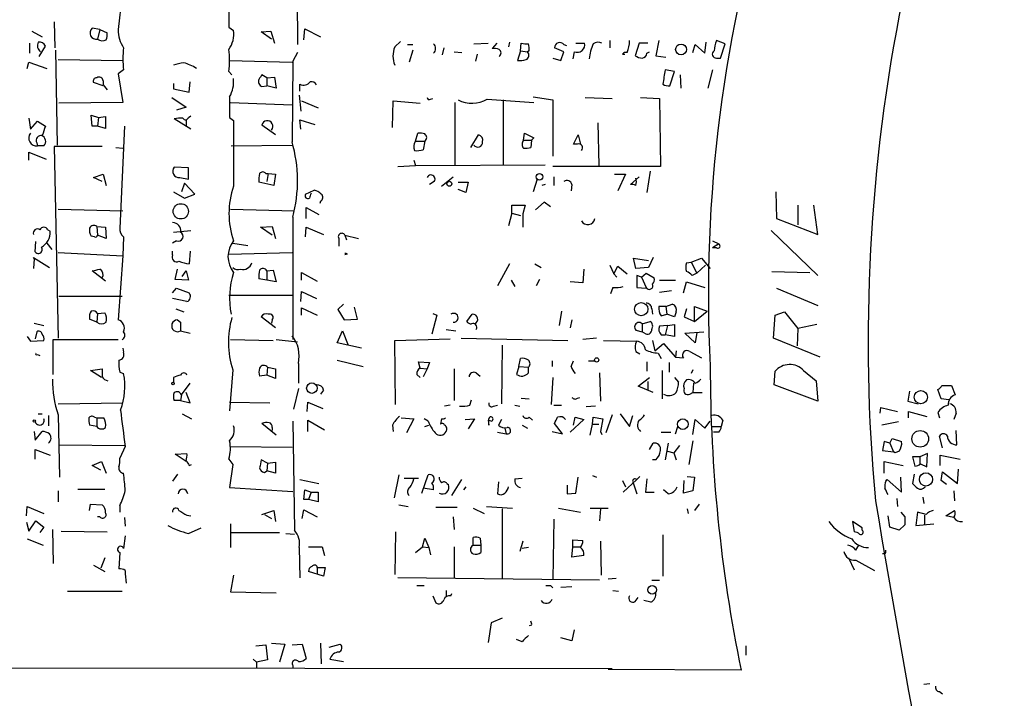
# Model space of a CAD drawing. Extents: x 2 to 359156, y -134815 to 223694.
# Drawn here: x 329 to 435, y 44702 to 44775 of the extents above; entities that cross this region are included whole.
import ezdxf

# ---------------------------------------------------------------- set-up
doc = ezdxf.new("R2010")
doc.units = 0
doc.header["$MEASUREMENT"] = 0
doc.layers.add('MAIN', color=5, linetype='CONTINUOUS')

msp = doc.modelspace()

# ---------------------------------------------------------------- linework, layer by layer
at = {"layer": 'MAIN'}
for p, q in [((358.7327, 44781.1859), (358.8173, 44772.2959)), ((340.106, 44778.1379), (339.598, 44773.9046)), ((332.74, 44774.7512), (332.8247, 44771.9572)), ((337.6507, 44773.9046), (336.804, 44774.0739)), ((351.4513, 44774.1586), (351.9593, 44773.8199)), ((330.3693, 44773.7352), (331.47, 44773.1426)), ((337.6507, 44773.9046), (337.3967, 44772.8886)), ((337.6507, 44773.9046), (338.4127, 44773.5659)), ((354.9227, 44773.6506), (355.9387, 44773.7352)), ((356.0233, 44772.8886), (354.9227, 44773.6506)), ((355.9387, 44773.7352), (356.362, 44772.4652)), ((359.4947, 44772.8039), (359.5793, 44773.9892)), ((359.5793, 44773.9892), (361.2727, 44773.1426)), ((330.1153, 44772.4652), (330.1153, 44771.3646)), ((331.1313, 44771.0259), (331.8087, 44772.1266)), ((369.2313, 44772.0419), (369.824, 44772.6346)), ((370.586, 44772.2959), (371.1787, 44772.2959)), ((374.4807, 44771.9572), (374.3113, 44771.1952)), ((377.698, 44772.3806), (379.222, 44772.4652)), ((380.1533, 44772.4652), (379.6453, 44771.8726)), ((381.508, 44772.5499), (381.4233, 44772.0419)), ((382.6933, 44771.6186), (382.778, 44772.4652)), ((387.35, 44771.5339), (386.334, 44771.9572)), ((387.35, 44772.2959), (387.604, 44772.2112)), ((388.62, 44772.4652), (389.5513, 44772.4652)), ((392.2607, 44772.7192), (392.2607, 44771.9572)), ((395.3933, 44772.4652), (394.97, 44771.1106)), ((396.3247, 44772.4652), (395.3933, 44772.4652)), ((397.51, 44772.7192), (397.1713, 44771.1106)), ((401.1507, 44771.4492), (401.4047, 44772.2959)), ((401.4047, 44772.2959), (402.4207, 44771.3646)), ((402.4207, 44771.3646), (402.59, 44772.5499)), ((404.622, 44772.3806), (403.6907, 44772.7192)), ((404.114, 44770.8566), (404.622, 44772.3806)), ((332.9093, 44771.7032), (333.0787, 44761.5432)), ((358.8173, 44771.4492), (358.3093, 44770.5179)), ((371.1787, 44771.7032), (370.7553, 44770.4332)), ((375.5813, 44771.5339), (376.428, 44771.4492)), ((378.0367, 44771.2799), (377.8673, 44770.5179)), ((382.6933, 44771.6186), (382.3547, 44770.6026)), ((382.6933, 44771.6186), (383.4553, 44771.5339)), ((383.6247, 44771.6186), (383.4553, 44771.5339)), ((386.1647, 44770.8566), (387.0113, 44770.6026)), ((387.0113, 44770.6026), (387.35, 44771.5339)), ((388.4507, 44771.5339), (388.2813, 44770.7719)), ((393.6153, 44771.2799), (393.8693, 44771.2799)), ((396.24, 44771.3646), (396.494, 44771.5339)), ((397.1713, 44771.1106), (398.272, 44770.9412)), ((403.6907, 44770.8566), (404.114, 44770.8566)), ((329.8613, 44769.7559), (330.0307, 44770.4332)), ((330.0307, 44770.4332), (331.978, 44769.7559)), ((333.1633, 44770.6872), (340.106, 44770.6026)), ((351.536, 44770.6026), (358.2247, 44770.4332)), ((358.3093, 44770.5179), (358.2247, 44761.8819)), ((340.1907, 44769.5866), (339.598, 44769.1632)), ((339.598, 44769.1632), (340.106, 44766.1152)), ((351.4513, 44769.4172), (351.79, 44769.0786)), ((355.5153, 44768.7399), (355.0073, 44769.0786)), ((355.5153, 44768.7399), (356.362, 44768.8246)), ((355.5153, 44768.7399), (355.5153, 44767.8932)), ((356.362, 44768.8246), (356.5313, 44767.6392)), ((399.2033, 44769.4172), (398.1873, 44769.5866)), ((398.6953, 44767.8932), (399.2033, 44769.4172)), ((399.796, 44769.0786), (399.8807, 44767.6392)), ((403.2673, 44769.5866), (402.7593, 44767.6392)), ((337.9893, 44767.8932), (336.9733, 44768.2319)), ((337.9893, 44768.4012), (337.9893, 44767.9779)), ((337.9893, 44767.9779), (338.4127, 44767.4699)), ((345.5247, 44768.1472), (345.5247, 44767.5546)), ((347.218, 44767.2159), (347.3027, 44768.3166)), ((355.0073, 44767.8086), (355.5153, 44767.8932)), ((356.5313, 44767.6392), (355.5153, 44767.8932)), ((359.0713, 44767.3006), (359.0713, 44768.0626)), ((345.3553, 44766.6232), (346.8793, 44765.6072)), ((345.5247, 44767.5546), (347.218, 44767.2159)), ((358.9867, 44766.8772), (359.156, 44765.1839)), ((384.048, 44766.7079), (386.1647, 44766.3692)), ((389.636, 44766.6232), (392.5147, 44766.5386)), ((395.5627, 44766.6232), (397.5947, 44766.5386)), ((340.106, 44766.1152), (333.248, 44766.0306)), ((346.8793, 44765.6072), (345.8633, 44765.2686)), ((351.6207, 44766.1152), (358.2247, 44765.8612)), ((359.2407, 44766.2846), (361.0187, 44765.5226)), ((368.9773, 44763.4059), (369.062, 44766.2846)), ((369.062, 44766.2846), (371.9407, 44766.0306)), ((373.0413, 44766.4539), (373.2953, 44766.5386)), ((375.666, 44766.1152), (375.666, 44759.3419)), ((379.1373, 44766.4539), (384.1327, 44766.1152)), ((380.8307, 44766.3692), (380.8307, 44759.3419)), ((386.1647, 44766.3692), (386.1647, 44760.3579)), ((397.5947, 44766.5386), (397.6793, 44759.2572)), ((336.804, 44763.5752), (336.7193, 44764.7606)), ((336.7193, 44764.7606), (337.4813, 44764.5066)), ((337.4813, 44764.5066), (337.3967, 44763.5752)), ((337.4813, 44764.5066), (338.2433, 44764.5912)), ((338.2433, 44764.5912), (338.2433, 44763.3212)), ((347.1333, 44764.5066), (347.3873, 44764.6759)), ((351.536, 44764.5066), (351.9593, 44764.1679)), ((330.0307, 44764.4219), (330.2, 44763.2366)), ((330.2, 44763.2366), (330.962, 44764.0832)), ((330.962, 44764.0832), (331.8087, 44763.5752)), ((337.3967, 44763.5752), (336.804, 44763.5752)), ((338.2433, 44763.3212), (337.3967, 44763.5752)), ((340.2753, 44763.5752), (339.7673, 44752.6532)), ((347.3873, 44763.2366), (345.6093, 44764.3372)), ((346.8793, 44764.2526), (346.8793, 44763.5752)), ((351.9593, 44764.1679), (351.9593, 44757.1406)), ((356.4467, 44762.6439), (355.0073, 44763.6599)), ((359.156, 44763.2366), (359.0713, 44764.2526)), ((359.0713, 44764.2526), (360.68, 44763.7446)), ((390.9907, 44763.9139), (391.0753, 44759.3419)), ((371.4327, 44761.9666), (371.6867, 44762.8132)), ((377.3593, 44761.2892), (378.206, 44762.6439)), ((383.032, 44762.0512), (383.1167, 44762.8132)), ((383.1167, 44762.8132), (384.1327, 44762.3052)), ((388.366, 44761.6279), (388.874, 44762.6439)), ((388.874, 44762.6439), (389.128, 44761.6279)), ((330.8773, 44761.7972), (330.962, 44761.4586)), ((331.6393, 44761.4586), (330.962, 44761.4586)), ((337.9047, 44761.3739), (332.74, 44761.3739)), ((332.74, 44761.3739), (333.1633, 44740.8846)), ((351.7053, 44761.4586), (358.2247, 44761.5432)), ((371.4327, 44761.9666), (372.4487, 44761.9666)), ((372.4487, 44761.9666), (372.2793, 44761.0352)), ((383.032, 44762.0512), (383.8787, 44762.0512)), ((383.8787, 44762.0512), (383.794, 44761.2892)), ((384.1327, 44762.3052), (383.8787, 44762.0512)), ((388.7893, 44761.6279), (388.366, 44761.6279)), ((330.0307, 44759.9346), (330.0307, 44760.7812)), ((330.0307, 44760.7812), (331.8933, 44760.0192)), ((339.344, 44761.2892), (340.106, 44761.2046)), ((369.57, 44759.2572), (371.4327, 44759.3419)), ((371.2633, 44759.9346), (371.4327, 44759.3419)), ((371.4327, 44759.3419), (385.318, 44759.4266)), ((397.6793, 44759.2572), (386.1647, 44759.2572)), ((336.9733, 44758.0719), (337.9893, 44758.4106)), ((337.9893, 44758.4106), (338.328, 44757.2252)), ((347.1333, 44759.0879), (345.6093, 44759.1726)), ((347.1333, 44757.9026), (347.1333, 44759.0879)), ((355.4307, 44758.4952), (355.6847, 44758.4952)), ((355.6847, 44758.4952), (355.5153, 44757.6486)), ((355.6847, 44758.4952), (356.4467, 44758.4106)), ((356.4467, 44758.4106), (356.2773, 44757.2252)), ((392.7687, 44758.4106), (393.954, 44758.4106)), ((393.954, 44758.4106), (393.1073, 44756.6326)), ((396.5787, 44758.7492), (396.24, 44756.4632)), ((337.9047, 44757.6486), (336.9733, 44758.0719)), ((346.202, 44758.0719), (347.1333, 44757.9026)), ((346.71, 44757.4792), (346.3713, 44756.5479)), ((347.8107, 44756.2939), (346.71, 44757.4792)), ((356.2773, 44757.2252), (354.6687, 44757.5639)), ((373.4647, 44757.6486), (372.9567, 44757.3099)), ((374.2267, 44757.1406), (375.4967, 44758.1566)), ((376.0047, 44757.5639), (377.1053, 44757.5639)), ((377.1053, 44757.5639), (376.8513, 44756.4632)), ((384.4713, 44757.9026), (384.048, 44756.5479)), ((385.318, 44757.3099), (384.9793, 44757.2252)), ((386.2493, 44758.1566), (386.2493, 44757.2252)), ((388.1967, 44757.3099), (388.112, 44756.6326)), ((395.3933, 44758.1566), (394.462, 44757.3099)), ((345.5247, 44756.5479), (346.71, 44755.8706)), ((346.71, 44755.8706), (347.8107, 44756.2939)), ((359.664, 44756.2939), (360.5953, 44756.7172)), ((376.8513, 44756.4632), (376.0047, 44756.8019)), ((410.0407, 44756.5479), (410.1253, 44753.6692)), ((361.2727, 44755.5319), (361.188, 44755.2779)), ((381.762, 44754.2619), (381.762, 44755.1086)), ((381.762, 44755.1086), (383.2013, 44755.1086)), ((383.2013, 44755.1086), (382.9473, 44754.1772)), ((385.2333, 44755.4472), (384.302, 44754.6006)), ((385.9107, 44754.9392), (385.2333, 44755.4472)), ((412.4113, 44755.1086), (412.4113, 44752.9919)), ((414.528, 44751.9759), (414.1047, 44755.1086)), ((333.1633, 44754.6852), (340.106, 44754.5159)), ((351.6207, 44754.6852), (358.4787, 44754.5159)), ((359.7487, 44753.6692), (359.7487, 44754.8546)), ((359.7487, 44754.8546), (361.1033, 44754.0926)), ((381.762, 44754.2619), (381.4233, 44752.9072)), ((381.762, 44754.2619), (382.6933, 44754.0079)), ((382.9473, 44754.1772), (382.9473, 44752.7379)), ((358.3093, 44753.8386), (358.3093, 44740.7152)), ((410.1253, 44753.6692), (414.528, 44751.9759)), ((332.0627, 44752.4839), (332.3167, 44752.3146)), ((337.312, 44752.8226), (337.3967, 44751.8912)), ((337.312, 44752.8226), (338.2433, 44752.7379)), ((338.328, 44751.5526), (337.3967, 44751.8912)), ((338.2433, 44752.7379), (338.328, 44751.5526)), ((345.5247, 44752.2299), (347.3873, 44752.3992)), ((354.838, 44752.7379), (356.108, 44752.8226)), ((356.108, 44751.8912), (354.838, 44752.7379)), ((356.108, 44752.8226), (356.4467, 44751.5526)), ((359.664, 44751.7219), (359.7487, 44752.7379)), ((359.7487, 44752.7379), (361.6113, 44751.9759)), ((363.8973, 44751.8912), (364.0667, 44751.3832)), ((363.8973, 44751.8912), (365.3367, 44751.5526)), ((409.5327, 44752.3992), (414.528, 44747.5732)), ((330.708, 44750.1132), (330.7927, 44751.2139)), ((331.978, 44751.0446), (332.486, 44750.3672)), ((337.058, 44751.7219), (336.7193, 44751.8066)), ((340.1907, 44751.7219), (340.106, 44749.6899)), ((345.8633, 44751.2986), (345.44, 44751.0446)), ((351.8747, 44751.0446), (353.4833, 44750.7906)), ((363.22, 44751.5526), (363.22, 44750.7059)), ((403.2673, 44751.2986), (403.9447, 44750.9599)), ((403.9447, 44750.9599), (403.2673, 44750.5366)), ((403.9447, 44750.9599), (403.7753, 44750.8752)), ((333.1633, 44750.0286), (340.106, 44749.6899)), ((345.44, 44749.7746), (345.44, 44750.1979)), ((347.3027, 44750.1979), (347.218, 44748.8432)), ((351.4513, 44749.8592), (358.2247, 44750.0286)), ((364.1513, 44749.8592), (363.8973, 44749.7746)), ((403.6907, 44750.5366), (403.2673, 44750.5366)), ((330.6233, 44749.3512), (330.5387, 44749.5206)), ((330.5387, 44749.5206), (332.232, 44748.4199)), ((330.6233, 44749.3512), (330.5387, 44748.3352)), ((340.106, 44749.6899), (339.598, 44742.8319)), ((381.508, 44748.8432), (380.238, 44746.4726)), ((384.2173, 44748.8432), (384.8947, 44748.4199)), ((395.0547, 44748.3352), (394.8007, 44749.4359)), ((394.8007, 44749.4359), (396.4093, 44749.1819)), ((396.9173, 44749.5206), (396.4093, 44748.4199)), ((400.4733, 44748.9279), (400.9813, 44749.0126)), ((400.9813, 44749.0126), (402.082, 44749.4359)), ((400.9813, 44749.0126), (401.574, 44747.8272)), ((402.082, 44749.4359), (403.0133, 44748.3352)), ((338.2433, 44746.9806), (336.804, 44748.0812)), ((345.694, 44747.1499), (345.948, 44748.2506)), ((346.456, 44747.4886), (346.8793, 44748.0812)), ((346.8793, 44748.0812), (347.1333, 44747.0652)), ((355.5153, 44748.0812), (356.1927, 44748.1659)), ((355.5153, 44748.0812), (355.5153, 44747.0652)), ((356.1927, 44748.1659), (356.5313, 44746.8959)), ((359.2407, 44747.0652), (359.2407, 44747.9119)), ((359.2407, 44747.9119), (360.934, 44746.9806)), ((389.4667, 44748.2506), (389.382, 44746.8112)), ((392.2607, 44748.6739), (392.684, 44747.7426)), ((392.684, 44747.7426), (393.1073, 44748.5892)), ((392.684, 44747.7426), (393.0227, 44747.4039)), ((393.1073, 44748.5892), (394.1233, 44747.7426)), ((396.4093, 44748.4199), (395.0547, 44748.3352)), ((395.6473, 44747.4039), (396.1553, 44747.8272)), ((396.1553, 44747.8272), (397.002, 44747.3192)), ((401.574, 44747.8272), (401.066, 44747.5732)), ((402.5053, 44748.6739), (401.574, 44747.8272)), ((409.6173, 44747.9966), (413.6813, 44747.9119)), ((347.1333, 44747.0652), (345.694, 44747.1499)), ((355.5153, 44747.0652), (354.6687, 44747.2346)), ((356.5313, 44746.8959), (355.5153, 44747.0652)), ((381.6773, 44747.0652), (382.1007, 44746.3879)), ((384.7253, 44747.1499), (384.3867, 44746.4726)), ((389.382, 44746.8112), (388.0273, 44746.8959)), ((395.6473, 44747.4039), (395.1393, 44747.5732)), ((395.1393, 44747.5732), (395.1393, 44746.3032)), ((395.6473, 44747.4039), (396.1553, 44746.3032)), ((397.5947, 44747.0652), (399.288, 44747.0652)), ((400.1347, 44745.7106), (400.4733, 44746.8959)), ((400.4733, 44746.8959), (402.4207, 44746.3032)), ((345.44, 44745.7106), (345.8633, 44746.2186)), ((345.8633, 44746.2186), (347.218, 44745.7106)), ((359.156, 44744.7792), (359.2407, 44745.8799)), ((359.2407, 44745.8799), (360.8493, 44745.1179)), ((392.5993, 44746.3032), (392.3453, 44745.6259)), ((395.1393, 44746.3032), (396.1553, 44746.2186)), ((396.1553, 44746.2186), (396.1553, 44746.3032)), ((397.5947, 44745.7952), (398.8647, 44745.9646)), ((410.1253, 44746.2186), (414.528, 44744.3559)), ((333.248, 44745.3719), (340.0213, 44745.3719)), ((346.964, 44744.7792), (345.44, 44745.1179)), ((351.4513, 44745.4566), (358.2247, 44745.4566)), ((363.728, 44744.5252), (363.1353, 44743.9326)), ((398.272, 44744.2712), (398.9493, 44744.5252)), ((337.3967, 44743.5092), (337.312, 44742.5779)), ((337.3967, 44743.5092), (338.1587, 44743.5939)), ((345.7787, 44744.0172), (346.6253, 44743.6786)), ((359.2407, 44743.3399), (359.2407, 44744.1019)), ((359.2407, 44744.1019), (360.934, 44743.3399)), ((363.1353, 44743.9326), (363.8127, 44742.8319)), ((365.252, 44742.9166), (364.9133, 44744.1866)), ((373.2953, 44743.5092), (373.7187, 44743.3399)), ((376.936, 44742.6626), (377.5287, 44743.4246)), ((387.096, 44743.7632), (386.842, 44742.2392)), ((396.748, 44744.0172), (396.8327, 44743.4246)), ((398.272, 44744.2712), (397.51, 44744.2712)), ((397.764, 44743.2552), (398.3567, 44743.4246)), ((398.272, 44744.2712), (398.3567, 44743.4246)), ((399.2033, 44743.1706), (398.3567, 44743.4246)), ((399.3727, 44743.6786), (399.2033, 44743.1706)), ((400.4733, 44744.0172), (400.2193, 44743.1706)), ((401.32, 44742.6626), (401.32, 44744.2712)), ((401.32, 44744.2712), (402.6747, 44743.7632)), ((401.32, 44742.6626), (402.6747, 44743.7632)), ((409.956, 44743.3399), (410.972, 44743.6786)), ((410.972, 44743.6786), (412.4113, 44741.9006)), ((330.6233, 44742.4932), (331.6393, 44742.2392)), ((337.312, 44742.5779), (336.55, 44742.9166)), ((345.948, 44742.8319), (346.2867, 44742.5779)), ((345.948, 44742.8319), (346.2867, 44742.5779)), ((346.2867, 44742.5779), (346.2867, 44741.6466)), ((356.4467, 44741.9852), (354.9227, 44743.1706)), ((356.108, 44742.8319), (356.0233, 44742.4932)), ((363.8127, 44742.8319), (365.252, 44742.9166)), ((373.7187, 44743.3399), (373.2107, 44741.3079)), ((388.1967, 44742.8319), (388.0273, 44741.9852)), ((395.732, 44742.4086), (396.5787, 44742.6626)), ((395.732, 44742.4086), (395.732, 44741.5619)), ((400.2193, 44743.1706), (401.32, 44742.6626)), ((409.7867, 44740.8846), (409.956, 44743.3399)), ((330.8773, 44741.5619), (330.708, 44740.7999)), ((346.2867, 44741.6466), (347.3027, 44741.3926)), ((363.0507, 44740.3766), (363.6433, 44741.6466)), ((363.6433, 44741.6466), (364.236, 44740.1226)), ((374.7347, 44741.8159), (375.7507, 44741.6466)), ((395.0547, 44741.7312), (395.732, 44741.5619)), ((395.986, 44741.3926), (395.732, 44741.5619)), ((398.4413, 44742.2392), (397.5947, 44742.1546)), ((398.4413, 44742.2392), (398.1873, 44741.2232)), ((398.4413, 44742.2392), (399.2033, 44742.3239)), ((399.2033, 44742.3239), (399.2033, 44741.0539)), ((400.304, 44741.3926), (402.336, 44741.5619)), ((401.4047, 44740.3766), (400.304, 44741.3926)), ((401.574, 44741.4772), (401.4047, 44740.3766)), ((412.4113, 44741.9006), (412.3267, 44740.0379)), ((414.4433, 44742.3239), (412.4113, 44741.9006)), ((329.8613, 44741.0539), (330.2, 44740.5459)), ((330.2, 44740.5459), (331.6393, 44740.6306)), ((332.6553, 44736.9899), (332.6553, 44740.7152)), ((332.6553, 44740.7152), (339.598, 44740.7152)), ((351.6207, 44740.7152), (356.1927, 44740.6306)), ((356.5313, 44740.7152), (358.8173, 44740.4612)), ((365.6753, 44739.7839), (363.0507, 44740.3766)), ((369.2313, 44740.6306), (375.158, 44740.7999)), ((369.316, 44733.7726), (369.2313, 44740.6306)), ((376.3433, 44740.8846), (387.7733, 44740.6306)), ((390.8213, 44740.8846), (389.382, 44740.7152)), ((391.5833, 44740.6306), (395.1393, 44740.5459)), ((396.8327, 44740.6306), (397.0867, 44739.5299)), ((397.0867, 44739.5299), (398.018, 44740.2919)), ((397.764, 44741.2232), (398.1873, 44741.2232)), ((398.018, 44740.2919), (399.288, 44738.8526)), ((399.2033, 44741.0539), (398.1873, 44741.2232)), ((414.782, 44738.8526), (409.7867, 44740.8846)), ((340.106, 44739.7839), (340.1907, 44739.3606)), ((380.746, 44740.1226), (380.6613, 44733.8572)), ((395.0547, 44739.4452), (395.478, 44739.1912)), ((397.4253, 44739.2759), (397.764, 44738.6832)), ((399.3727, 44739.5299), (399.288, 44738.8526)), ((400.812, 44739.4452), (402.082, 44738.7679)), ((330.962, 44739.1066), (331.216, 44739.0219)), ((358.902, 44738.1752), (358.902, 44736.0586)), ((363.0507, 44738.5139), (365.8447, 44737.8366)), ((371.9407, 44737.6672), (371.7713, 44738.3446)), ((371.7713, 44738.3446), (372.9567, 44738.2599)), ((372.9567, 44738.2599), (372.7027, 44737.5826)), ((382.524, 44737.8366), (382.6933, 44738.6832)), ((386.08, 44738.4292), (386.08, 44737.8366)), ((388.112, 44737.8366), (388.366, 44738.4292)), ((389.9747, 44738.4292), (390.652, 44738.4292)), ((396.24, 44738.3446), (396.24, 44737.3286)), ((398.6107, 44738.2599), (398.6107, 44737.2439)), ((399.288, 44738.8526), (400.1347, 44738.7679)), ((336.6347, 44737.4132), (337.9047, 44737.5826)), ((337.82, 44736.6512), (336.6347, 44737.4132)), ((339.7673, 44737.2439), (340.1907, 44737.0746)), ((351.8747, 44737.4979), (351.536, 44733.0952)), ((355.6, 44737.7519), (355.5153, 44736.9052)), ((355.6, 44737.7519), (356.4467, 44737.5826)), ((356.4467, 44737.5826), (356.4467, 44736.5666)), ((371.9407, 44737.6672), (372.7027, 44737.5826)), ((372.7027, 44737.5826), (372.2793, 44736.7359)), ((375.5813, 44737.5826), (375.5813, 44734.1959)), ((377.952, 44737.1592), (378.3753, 44736.8206)), ((382.524, 44737.8366), (382.27, 44736.9899)), ((382.524, 44737.8366), (383.54, 44737.7519)), ((383.54, 44737.1592), (383.54, 44737.7519)), ((391.16, 44737.1592), (391.2447, 44734.1112)), ((397.8487, 44737.4132), (397.8487, 44734.3652)), ((401.1507, 44737.4979), (400.9813, 44737.0746)), ((409.8713, 44735.8892), (409.956, 44737.3286)), ((413.004, 44737.4132), (414.3587, 44736.3126)), ((345.5247, 44736.6512), (345.5247, 44736.1432)), ((346.3713, 44734.7886), (347.3027, 44736.0586)), ((355.5153, 44736.9052), (354.7533, 44736.8206)), ((356.4467, 44736.5666), (355.5153, 44736.9052)), ((371.602, 44736.9899), (371.9407, 44736.6512)), ((386.1647, 44736.6512), (385.9953, 44733.7726)), ((395.3087, 44735.7199), (396.494, 44736.6512)), ((396.3247, 44736.2279), (396.3247, 44735.3812)), ((399.2033, 44736.6512), (399.6267, 44736.1432)), ((401.2353, 44736.0586), (401.1507, 44735.0426)), ((414.3587, 44736.3126), (414.528, 44734.1112)), ((347.3027, 44733.9419), (346.8793, 44735.0426)), ((358.902, 44735.4659), (358.394, 44733.2646)), ((361.6113, 44735.2966), (361.2727, 44734.8732)), ((396.9173, 44735.0426), (395.3087, 44735.7199)), ((400.812, 44734.8732), (401.1507, 44735.0426)), ((401.1507, 44735.0426), (402.1667, 44735.0426)), ((414.528, 44734.1112), (409.8713, 44735.8892)), ((424.3493, 44735.2119), (424.18, 44734.1112)), ((427.736, 44734.3652), (427.3973, 44735.3812)), ((427.8207, 44735.8046), (428.8367, 44735.8046)), ((428.8367, 44735.8046), (429.26, 44734.7886)), ((333.1633, 44733.8572), (340.106, 44733.9419)), ((346.2867, 44734.1959), (345.6093, 44734.1959)), ((346.3713, 44734.7886), (346.2867, 44734.1959)), ((346.2867, 44734.1959), (347.3027, 44733.9419)), ((351.536, 44734.0266), (355.854, 44733.9419)), ((359.8333, 44733.0106), (359.918, 44734.0266)), ((359.918, 44734.0266), (361.5267, 44733.3492)), ((377.2747, 44733.6879), (377.444, 44734.2806)), ((382.778, 44734.4499), (383.6247, 44734.3652)), ((388.7893, 44734.4499), (389.0433, 44734.5346)), ((424.18, 44734.1112), (425.2807, 44733.8572)), ((428.5827, 44734.2806), (427.736, 44734.3652)), ((375.158, 44733.6879), (374.5653, 44733.6032)), ((379.8147, 44733.6032), (380.238, 44733.6879)), ((382.1007, 44733.6879), (382.6087, 44733.6032)), ((386.2493, 44733.6879), (387.096, 44733.6879)), ((390.7367, 44733.6032), (389.7207, 44733.5186)), ((421.2167, 44732.8412), (421.3013, 44733.4339)), ((421.3013, 44733.4339), (423.0793, 44733.0106)), ((424.2647, 44732.3332), (424.2647, 44733.0106)), ((424.2647, 44733.0106), (426.212, 44732.5026)), ((427.3973, 44732.9259), (427.5667, 44732.3332)), ((331.0467, 44732.7566), (331.47, 44732.7566)), ((332.1473, 44732.5872), (332.1473, 44731.4866)), ((333.1633, 44732.6719), (333.3327, 44725.9832)), ((337.058, 44732.4179), (337.312, 44732.3332)), ((337.312, 44732.3332), (337.312, 44731.4019)), ((337.312, 44732.3332), (338.074, 44732.3332)), ((346.456, 44732.7566), (347.472, 44732.2486)), ((358.3093, 44731.9946), (358.4787, 44720.3106)), ((359.918, 44730.8939), (359.918, 44732.0792)), ((359.918, 44732.0792), (361.696, 44731.0632)), ((369.9087, 44732.3332), (371.2633, 44732.2486)), ((371.2633, 44732.2486), (370.5013, 44730.7246)), ((372.7873, 44731.9946), (372.364, 44732.2486)), ((374.2267, 44732.2486), (374.142, 44731.6559)), ((376.7667, 44732.1639), (377.7827, 44732.2486)), ((377.7827, 44732.2486), (377.1053, 44731.1479)), ((379.222, 44732.0792), (379.3067, 44731.5712)), ((379.5607, 44731.9946), (379.222, 44732.0792)), ((380.6613, 44732.1639), (380.3227, 44731.5712)), ((383.6247, 44732.4179), (383.9633, 44732.0792)), ((389.4667, 44732.1639), (388.0273, 44730.8092)), ((388.366, 44731.5712), (388.5353, 44732.4179)), ((388.5353, 44732.4179), (389.4667, 44732.1639)), ((390.398, 44731.6559), (390.4827, 44732.4179)), ((390.4827, 44732.4179), (391.4987, 44732.2486)), ((391.4987, 44732.2486), (391.2447, 44730.8939)), ((392.5147, 44732.6719), (391.8373, 44730.7246)), ((393.3613, 44732.7566), (394.3773, 44731.4019)), ((394.3773, 44731.4019), (394.716, 44732.5872)), ((401.1507, 44730.5552), (401.4047, 44732.1639)), ((401.4047, 44732.1639), (402.4207, 44731.2326)), ((402.4207, 44731.2326), (403.0133, 44731.9946)), ((404.368, 44732.0792), (404.1987, 44731.4019)), ((423.164, 44731.9099), (421.386, 44731.5712)), ((429.3447, 44732.8412), (429.0907, 44732.1639)), ((330.6233, 44730.8939), (330.708, 44729.9626)), ((330.708, 44729.9626), (331.47, 44730.8939)), ((337.312, 44731.4019), (336.55, 44731.5712)), ((356.5313, 44730.4706), (355.0073, 44731.7406)), ((356.108, 44731.3172), (356.108, 44730.9786)), ((368.9773, 44731.5712), (369.062, 44730.8939)), ((372.4487, 44731.4019), (372.872, 44731.5712)), ((380.238, 44730.8092), (381.1693, 44730.6399)), ((381, 44731.2326), (381.1693, 44730.6399)), ((382.8627, 44731.5712), (383.4553, 44731.2326)), ((386.08, 44730.8939), (387.1807, 44730.6399)), ((387.1807, 44730.6399), (386.334, 44731.7406)), ((390.144, 44730.4706), (390.398, 44731.6559)), ((390.398, 44731.6559), (391.0753, 44731.6559)), ((391.2447, 44730.8939), (391.414, 44730.5552)), ((397.764, 44730.8092), (398.78, 44730.8092)), ((399.288, 44730.6399), (399.542, 44731.4019)), ((403.2673, 44731.4019), (404.1987, 44731.4019)), ((403.9447, 44730.8092), (403.352, 44730.8092)), ((429.4293, 44729.4546), (429.3447, 44730.9786)), ((401.1507, 44729.8779), (400.7273, 44727.3379)), ((421.64, 44729.7932), (421.4707, 44728.8619)), ((422.2327, 44729.6239), (421.64, 44729.7932)), ((422.2327, 44729.6239), (422.4867, 44730.1319)), ((422.4867, 44730.1319), (423.5027, 44729.7932)), ((427.9053, 44729.1159), (427.5667, 44730.3859)), ((330.708, 44727.9306), (330.708, 44728.9466)), ((330.708, 44728.9466), (332.3167, 44728.3539)), ((333.3327, 44729.4546), (340.2753, 44729.3699)), ((340.36, 44729.2852), (339.7673, 44728.0152)), ((351.6207, 44729.2852), (358.2247, 44729.2006)), ((396.494, 44728.9466), (396.9173, 44729.6239)), ((398.526, 44729.6239), (398.1873, 44727.8459)), ((398.4413, 44728.7772), (399.1187, 44728.6079)), ((399.7113, 44729.3699), (399.1187, 44728.6079)), ((421.4707, 44728.8619), (422.656, 44728.6926)), ((422.2327, 44729.6239), (422.656, 44728.6926)), ((422.8253, 44728.6079), (422.656, 44728.6926)), ((423.2487, 44728.7772), (422.8253, 44728.6079)), ((336.804, 44727.2532), (337.82, 44727.6766)), ((337.82, 44727.6766), (338.328, 44726.4066)), ((345.694, 44728.4386), (346.964, 44728.5232)), ((346.8793, 44727.6766), (345.694, 44728.4386)), ((351.4513, 44727.9306), (351.8747, 44727.3379)), ((355.6, 44727.5072), (354.9227, 44727.8459)), ((397.1713, 44727.8459), (396.8327, 44727.8459)), ((399.1187, 44728.6079), (399.3727, 44727.8459)), ((421.64, 44726.4066), (421.64, 44727.6766)), ((421.64, 44727.6766), (423.672, 44727.2532)), ((425.45, 44728.1846), (424.688, 44728.1846)), ((424.688, 44728.1846), (424.942, 44727.1686)), ((426.2967, 44728.5232), (425.45, 44728.1846)), ((425.45, 44728.1846), (425.45, 44727.4226)), ((426.212, 44727.0839), (426.2967, 44728.5232)), ((427.6513, 44727.2532), (427.6513, 44728.3539)), ((427.6513, 44728.3539), (429.768, 44727.9306)), ((337.7353, 44726.7452), (336.804, 44727.2532)), ((347.218, 44727.2532), (347.472, 44727.3379)), ((351.8747, 44727.3379), (351.536, 44724.8826)), ((355.2613, 44726.4912), (355.5153, 44726.6606)), ((355.6, 44727.5072), (355.5153, 44726.6606)), ((356.4467, 44726.4066), (355.5153, 44726.6606)), ((355.6, 44727.5072), (356.4467, 44727.5919)), ((356.4467, 44727.5919), (356.4467, 44726.4066)), ((425.5347, 44727.4226), (426.212, 44727.0839)), ((427.736, 44725.6446), (427.9053, 44726.5759)), ((427.9053, 44726.5759), (429.514, 44725.3059)), ((429.514, 44725.3059), (429.5987, 44726.8299)), ((345.948, 44726.3219), (345.44, 44725.5599)), ((359.0713, 44725.7292), (361.1033, 44725.3059)), ((369.6547, 44726.2372), (369.1467, 44723.7819)), ((370.2473, 44725.8986), (371.7713, 44725.8986)), ((372.11, 44724.2899), (372.7873, 44726.2372)), ((375.3273, 44724.0359), (376.428, 44725.7292)), ((382.1007, 44725.8139), (382.8627, 44725.8986)), ((388.62, 44724.2899), (388.874, 44725.9832)), ((390.398, 44726.1526), (390.8213, 44725.9832)), ((393.6153, 44725.6446), (393.954, 44724.9672)), ((393.7, 44724.3746), (395.1393, 44725.7292)), ((395.1393, 44725.7292), (395.478, 44726.0679)), ((396.24, 44725.8139), (396.0707, 44724.3746)), ((400.1347, 44724.2899), (400.2193, 44725.6446)), ((400.558, 44726.0679), (401.32, 44725.9832)), ((401.32, 44725.9832), (401.1507, 44724.5439)), ((421.8093, 44725.5599), (421.9787, 44725.7292)), ((421.9787, 44725.7292), (423.5027, 44724.3746)), ((423.5027, 44724.3746), (423.418, 44725.9832)), ((424.8573, 44726.3219), (424.688, 44725.3059)), ((428.3287, 44725.2212), (427.736, 44725.6446)), ((333.1633, 44724.5439), (333.1633, 44723.3586)), ((335.28, 44724.7132), (338.1587, 44724.7132)), ((351.536, 44724.8826), (358.3093, 44724.4592)), ((359.4947, 44723.6126), (359.5793, 44724.6286)), ((359.5793, 44724.6286), (360.2567, 44724.3746)), ((373.38, 44724.6286), (372.2793, 44724.7979)), ((374.8193, 44725.3059), (374.9887, 44725.2212)), ((376.8513, 44724.9672), (376.5973, 44724.6286)), ((380.3227, 44725.4752), (380.238, 44724.2052)), ((387.6887, 44725.1366), (387.6887, 44724.2052)), ((394.716, 44725.4752), (395.1393, 44724.2052)), ((398.526, 44724.2052), (398.018, 44724.6286)), ((401.1507, 44724.5439), (400.1347, 44724.2899)), ((429.0907, 44724.5439), (429.1753, 44723.4432)), ((360.0027, 44723.6126), (359.4947, 44723.6126)), ((360.2567, 44724.3746), (360.0027, 44723.6126)), ((361.0187, 44723.3586), (360.0027, 44723.6126)), ((360.2567, 44724.3746), (361.0187, 44724.3746)), ((361.0187, 44724.3746), (361.0187, 44723.3586)), ((387.6887, 44724.2052), (388.62, 44724.2899)), ((396.0707, 44724.3746), (397.002, 44724.3746)), ((422.9947, 44723.6972), (423.0793, 44722.8506)), ((425.7887, 44723.8666), (425.8733, 44723.1892)), ((329.7767, 44721.8346), (329.8613, 44722.8506)), ((329.8613, 44722.8506), (331.6393, 44722.0886)), ((336.55, 44722.4272), (336.6347, 44723.1046)), ((336.6347, 44723.1046), (337.9047, 44723.0199)), ((339.7673, 44722.9352), (339.7673, 44722.2579)), ((355.0073, 44722.0039), (356.2773, 44722.4272)), ((356.2773, 44722.4272), (356.4467, 44721.2419)), ((359.3253, 44721.5806), (359.4947, 44722.5119)), ((359.4947, 44722.5119), (360.934, 44721.7499)), ((369.6547, 44723.0199), (370.6707, 44722.8506)), ((373.634, 44722.7659), (375.92, 44722.7659)), ((377.6133, 44722.6812), (378.7987, 44722.0886)), ((379.0527, 44722.8506), (381.8467, 44722.6812)), ((380.746, 44722.5966), (380.746, 44715.1459)), ((386.7573, 44722.6812), (389.128, 44722.2579)), ((390.144, 44722.6812), (392.0913, 44722.6812)), ((391.2447, 44722.5966), (391.16, 44721.3266)), ((400.558, 44722.5966), (400.6427, 44722.0886)), ((401.828, 44723.1046), (401.32, 44722.4272)), ((428.244, 44721.8346), (429.1753, 44722.4272)), ((330.0307, 44720.2259), (330.7927, 44721.3266)), ((330.7927, 44721.3266), (331.6393, 44720.6492)), ((337.6507, 44721.7499), (337.3967, 44721.7499)), ((340.2753, 44721.6652), (340.36, 44720.7339)), ((346.964, 44721.9192), (347.3873, 44721.8346)), ((355.2613, 44722.0039), (356.0233, 44721.5806)), ((375.4967, 44721.7499), (375.5813, 44720.3952)), ((386.2493, 44721.4959), (386.1647, 44715.0612)), ((422.2327, 44720.6492), (422.0633, 44721.8346)), ((423.418, 44722.2579), (423.8413, 44721.7499)), ((425.196, 44722.2579), (425.0267, 44720.8186)), ((426.1273, 44722.0039), (425.196, 44722.2579)), ((425.958, 44721.9192), (425.958, 44720.9032)), ((429.0907, 44721.6652), (428.244, 44721.8346)), ((329.7767, 44721.1572), (330.0307, 44720.2259)), ((331.6393, 44720.6492), (331.216, 44720.0566)), ((332.5707, 44720.3952), (332.6553, 44716.7546)), ((333.502, 44720.2259), (338.4127, 44720.1412)), ((347.1333, 44719.9719), (348.488, 44720.5646)), ((351.6207, 44720.9879), (351.6207, 44718.4479)), ((419.2693, 44720.5646), (418.2533, 44721.2419)), ((418.2533, 44721.2419), (418.4227, 44720.1412)), ((419.2693, 44720.3106), (419.2693, 44720.5646)), ((423.2487, 44720.3106), (422.2327, 44720.6492)), ((423.8413, 44720.9032), (423.2487, 44720.3106)), ((425.0267, 44720.8186), (426.974, 44720.9879)), ((329.8613, 44719.3792), (331.5547, 44718.7019)), ((340.36, 44719.7179), (340.1907, 44718.3632)), ((351.7053, 44720.0566), (356.87, 44720.0566)), ((357.5473, 44719.9719), (358.4787, 44719.8872)), ((369.316, 44720.1412), (369.2313, 44715.5692)), ((372.1947, 44718.5326), (372.4487, 44719.4639)), ((372.4487, 44719.4639), (372.872, 44718.4479)), ((377.6133, 44718.7019), (377.6133, 44719.5486)), ((378.3753, 44719.4639), (378.46, 44718.7019)), ((388.2813, 44718.5326), (388.2813, 44719.2946)), ((388.2813, 44719.2946), (389.382, 44719.2099)), ((397.9333, 44719.8026), (397.9333, 44715.3999)), ((358.9867, 44718.4479), (359.0713, 44715.2306)), ((360.0027, 44718.5326), (361.442, 44718.5326)), ((361.442, 44718.5326), (361.696, 44717.6012)), ((371.4327, 44717.9399), (372.1947, 44718.5326)), ((372.1947, 44718.5326), (372.872, 44718.4479)), ((372.872, 44718.4479), (373.0413, 44717.6859)), ((375.5813, 44718.5326), (375.5813, 44715.2306)), ((377.6133, 44718.7019), (378.46, 44718.7019)), ((378.46, 44718.7019), (378.46, 44717.9399)), ((382.9473, 44719.1252), (382.6087, 44718.0246)), ((383.54, 44718.4479), (382.8627, 44718.3632)), ((388.1967, 44717.4319), (388.2813, 44718.5326)), ((388.2813, 44718.5326), (389.128, 44718.5326)), ((391.2447, 44719.1252), (391.3293, 44715.4846)), ((418.592, 44718.1939), (418.9307, 44718.7019)), ((338.1587, 44717.3472), (337.7353, 44716.2466)), ((339.7673, 44717.9399), (339.6827, 44716.1619)), ((389.4667, 44717.6012), (388.1967, 44717.4319)), ((417.83, 44717.3472), (418.4227, 44716.0772)), ((418.592, 44717.0932), (420.624, 44715.9926)), ((421.7247, 44717.7706), (421.4707, 44717.7706)), ((336.9733, 44716.5852), (338.1587, 44715.9079)), ((360.934, 44716.3312), (360.934, 44715.5692)), ((360.934, 44716.3312), (361.7807, 44716.3312)), ((361.7807, 44716.3312), (361.6113, 44715.3999)), ((351.9593, 44715.4846), (351.6207, 44713.7066)), ((361.6113, 44715.3999), (360.0027, 44715.9079)), ((391.16, 44714.9766), (369.57, 44715.2306)), ((392.938, 44715.1459), (392.0913, 44715.0612)), ((396.748, 44714.9766), (397.5947, 44714.9766)), ((371.602, 44714.3839), (372.364, 44714.3839)), ((385.9107, 44714.3839), (386.1647, 44714.1299)), ((387.0113, 44714.2146), (388.1967, 44714.2992)), ((334.1793, 44713.7912), (340.0213, 44713.7912)), ((351.6207, 44713.7066), (356.5313, 44713.6219)), ((373.2953, 44713.2832), (373.634, 44712.5212)), ((374.7347, 44713.8759), (374.7347, 44713.2832)), ((375.2427, 44713.2832), (375.3273, 44713.5372)), ((392.5993, 44713.8759), (393.192, 44713.7912)), ((394.97, 44712.6906), (395.3087, 44713.1139)), ((396.6633, 44712.6059), (395.9013, 44712.7752)), ((380.746, 44710.9126), (379.5607, 44710.4046)), ((379.5607, 44710.4046), (379.222, 44708.2879)), ((383.8787, 44710.1506), (383.6247, 44710.0659)), ((382.8627, 44708.3726), (382.27, 44708.6266)), ((388.1967, 44708.4572), (387.0113, 44708.7959)), ((388.4507, 44709.6426), (388.1967, 44708.4572)), ((354.33, 44707.9492), (355.4307, 44708.0339)), ((355.4307, 44708.0339), (355.6, 44706.4252)), ((356.0233, 44708.2032), (357.4627, 44708.1186)), ((357.4627, 44708.1186), (356.87, 44706.1712)), ((358.2247, 44708.0339), (359.3253, 44708.1186)), ((359.3253, 44708.1186), (359.7487, 44706.5946)), ((361.2727, 44708.2032), (361.3573, 44706.0019)), ((362.204, 44707.7799), (363.3893, 44708.1186)), ((406.8233, 44707.9492), (406.8233, 44706.9332)), ((354.076, 44706.5099), (354.4147, 44706.1712)), ((362.2887, 44706.5099), (363.728, 44706.2559)), ((177.546, 44705.8326), (392.5147, 44705.4939)), ((355.6, 44706.4252), (354.4147, 44706.1712)), ((354.4147, 44706.1712), (354.4147, 44705.4939)), ((358.3093, 44705.8326), (358.3093, 44705.4939)), ((406.3153, 44705.3246), (392.0913, 44705.4092)), ((426.5507, 44703.8852), (425.8733, 44703.8006)), ((427.5667, 44703.0386), (427.9053, 44702.7846))]:
    msp.add_line(p, q, dxfattribs=at)
for centre, radius in [((399.8888, 44771.7803), 0.577), ((384.7223, 44758.1458), 0.3495), ((375.0733, 44757.3946), 0.2677), ((346.3106, 44754.448), 0.8192), ((395.6268, 44743.9754), 0.7072), ((390.8495, 44738.5422), 0.2275), ((345.4823, 44736.0163), 0.1338), ((360.3534, 44735.5264), 0.5644), ((425.5752, 44734.5555), 0.7026), ((330.6233, 44731.9946), 0.1197), ((400.0794, 44731.6694), 0.568), ((425.5037, 44730.0933), 0.8909), ((426.1192, 44725.7527), 0.7084), ((396.7858, 44713.9229), 0.4626)]:
    msp.add_circle(centre, radius, dxfattribs=at)
for centre, radius, start, end in [((553.2545, 44745.6314), 150.4389, 142.122484, 182.937774), ((944.1008, 44775.3439), 592.6507, 179.8854085, 180.1145915), ((604.7893, 44740.4881), 184.8681, 168.570509, 185.290205), ((337.5658, 44773.4813), 0.9651, 142.120851, 195.264491), ((337.2527, 44773.5912), 0.7172, 210.497947, 281.582544), ((336.8445, 44773.3545), 1.5824, 339.637627, 7.677432), ((342.9232, 44773.8528), 3.3256, 179.107518, 214.749962), ((349.25, 44773.4177), 2.739, 323.484468, 8.443983), ((331.7155, 44772.1774), 0.7655, 150.883605, 237.194178), ((331.206, 44771.9391), 0.6312, 17.280921, 104.617437), ((337.9324, 44773.6169), 0.9041, 233.663714, 295.947224), ((348.442, 44770.7719), 8.336, 171.825379, 188.174621), ((371.5174, 44771.0682), 2.4848, 156.929784, 203.068094), ((372.9144, 44771.8726), 0.6891, 312.506361, 47.493639), ((379.8567, 44770.3044), 1.5824, 69.637627, 97.677432), ((383.3282, 44773.947), 1.5806, 249.629778, 277.700518), ((382.0565, 44771.83), 1.5824, 352.322568, 20.362373), ((386.9025, 44771.9452), 0.5686, 38.085343, 178.79077), ((388.7682, 44772.2746), 0.806, 246.797675, 13.679335), ((394.6972, 44770.4113), 4.6519, 154.954832, 175.554157), ((391.0223, 44771.6083), 0.9421, 65.434251, 124.9417), ((390.1603, 44772.9022), 4.221, 339.864971, 357.515164), ((406.585, 44771.4716), 3.1517, 156.681342, 177.326695), ((343.1993, 44770.6026), 8.3367, 351.825382, 8.173937), ((380.1423, 44771.4069), 0.4641, 304.820083, 55.179917), ((383.0531, 44771.174), 0.5396, 295.567878, 41.823085), ((393.9962, 44770.9837), 0.4825, 74.728219, 142.130224), ((395.816, 44772.3787), 1.5244, 236.291169, 266.841227), ((395.6475, 44771.4491), 0.5985, 278.116564, 351.883436), ((403.6483, 44771.2658), 0.4114, 120.954202, 275.915695), ((347.1948, 44765.3693), 5.0118, 96.524767, 109.465337), ((345.1055, 44765.0303), 5.5312, 58.688581, 74.051758), ((382.6088, 44772.9738), 2.3848, 263.883473, 286.497195), ((337.2697, 44768.4012), 0.3413, 82.88123, 209.734472), ((337.566, 44768.4013), 0.4233, 359.986465, 126.875312), ((481.8379, 44684.1747), 152.6259, 146.200557, 146.42974), ((779.0681, 44705.3233), 386.2641, 170.423089, 170.652267), ((348.6418, 44768.3567), 3.3309, 330.33022, 5.14148), ((355.219, 44768.3589), 0.5896, 158.958303, 248.958303), ((359.4797, 44768.8046), 0.847, 241.171424, 324.820116), ((360.2828, 44767.6916), 0.6347, 26.811301, 100.052949), ((398.526, 44768.9301), 1.0506, 235.65803, 279.273151), ((901.8355, 44765.6072), 550.3006, 179.885398, 180.114592), ((372.9143, 44766.6232), 0.2116, 180, 306.875312), ((377.4888, 44769.45), 3.4196, 244.278696, 298.820263), ((346.8229, 44764.5629), 0.3155, 206.548806, 349.719521), ((585.6466, 44678.3898), 267.7503, 161.448775, 161.677951), ((346.2866, 44762.0529), 2.3826, 83.877836, 106.515207), ((355.5898, 44763.5549), 0.5919, 317.088162, 169.781736), ((330.8733, 44762.3003), 0.8464, 142.700923, 276.015738), ((331.3641, 44762.03), 0.5397, 78.683821, 205.558299), ((331.1822, 44761.9327), 0.6586, 313.954124, 72.038241), ((371.8985, 44761.2468), 1.5807, 69.629778, 97.700518), ((372.1835, 44762.3476), 0.4642, 304.840348, 55.159652), ((378.0185, 44762.0412), 0.6312, 345.382563, 72.719079), ((343.8604, 44757.7087), 14.9582, 345.005443, 16.199945), ((372.3766, 44761.3764), 1.1132, 147.98316, 202.487634), ((378.1168, 44761.8413), 0.5141, 215.443094, 4.529484), ((383.4551, 44761.6279), 0.5985, 134.986461, 225.013539), ((388.9464, 44761.2551), 0.4045, 311.171268, 112.850829), ((371.6021, 44763.3213), 2.3843, 263.882192, 286.500607), ((383.2014, 44763.1532), 1.9559, 265.031528, 287.636421), ((346.0999, 44758.7269), 0.6628, 137.7455, 278.859844), ((357.0394, 44757.818), 2.3843, 163.499393, 186.117808), ((355.092, 44758.2413), 0.4233, 36.856362, 143.143638), ((373.1072, 44757.9026), 0.4385, 324.606606, 157.288671), ((360.5036, 44754.2196), 9.0298, 161.12622, 198.87378), ((387.6787, 44757.2426), 0.5224, 7.402561, 128.993836), ((394.6315, 44756.3796), 0.9456, 63.413271, 100.325982), ((393.8144, 44757.6062), 1.2975, 342.923893, 17.076107), ((359.9179, 44756.1245), 0.3052, 146.289107, 303.710893), ((487.1719, 44713.7746), 133.8752, 161.443679, 161.672862), ((360.1909, 44755.0918), 1.675, 45.863544, 76.028469), ((361.0831, 44755.9387), 0.4487, 294.989129, 52.333315), ((336.9915, 44752.4658), 0.4796, 48.067841, 157.000619), ((345.4279, 44752.375), 0.871, 350.410063, 89.204002), ((389.8844, 44753.8141), 0.7812, 210.704649, 349.310056), ((330.962, 44752.117), 0.4462, 55.305659, 198.434949), ((331.6393, 44752.2581), 0.4798, 28.071082, 151.923298), ((330.5825, 44752.1656), 1.7406, 297.466021, 4.910712), ((337.481, 44752.3992), 0.9651, 164.739674, 217.882794), ((337.185, 44751.8912), 0.2117, 233.124688, 0), ((340.8121, 44752.5663), 1.0484, 175.245435, 233.650382), ((346.0476, 44751.7767), 0.5124, 248.919137, 62.184694), ((363.5586, 44751.722), 0.3786, 26.544748, 206.578587), ((354.0824, 44749.6052), 2.7157, 141.423883, 218.574468), ((403.8177, 44750.7483), 0.2468, 239.040224, 59.02828), ((331.0522, 44750.3598), 0.4234, 215.619475, 38.123026), ((345.8775, 44749.5347), 0.4989, 151.262153, 298.727777), ((363.9608, 44749.7112), 0.2412, 37.843737, 105.263452), ((347.3665, 44751.9986), 3.1589, 246.705668, 267.305524), ((352.9607, 44749.2077), 0.9865, 255.956714, 343.523276), ((401.7016, 44748.4622), 1.3136, 159.236183, 200.759739), ((294.8725, 44959.8649), 215.8949, 281.199271, 281.428427), ((337.312, 44747.6579), 0.6826, 330.254078, 60.254078), ((360.6459, 44745.1694), 9.1092, 162.478251, 191.042747), ((352.4673, 44749.1816), 0.965, 232.117206, 285.260326), ((357.0399, 44747.4887), 2.3848, 163.502805, 186.116527), ((355.1074, 44747.8811), 0.4544, 26.130787, 141.190538), ((400.1346, 44746.8959), 1.1516, 36.024081, 72.896174), ((396.494, 44746.4726), 0.3769, 206.571849, 26.558252), ((396.4095, 44747.1075), 0.6292, 312.268789, 19.661787), ((346.7416, 44745.3402), 0.6035, 291.625105, 37.864991), ((392.8956, 44749.6473), 3.3572, 264.936598, 283.863223), ((396.1695, 44744.0314), 0.5787, 358.593886, 91.406114), ((398.6955, 44743.8691), 0.7035, 344.288422, 68.851971), ((337.481, 44743.1706), 0.965, 142.117206, 195.260326), ((336.8886, 44743.1845), 0.603, 32.580507, 106.306957), ((336.9736, 44742.8743), 1.3865, 347.655866, 31.266381), ((355.4307, 44742.9165), 0.568, 63.43946, 153.425927), ((355.8371, 44743.0859), 0.3714, 316.844093, 114.225635), ((375.539, 44743.052), 0.4761, 264.901475, 128.492519), ((377.5941, 44742.9012), 0.5275, 290.950165, 97.122322), ((398.8222, 44744.0595), 1.3292, 170.835319, 217.237168), ((337.82, 44743.2339), 0.8297, 232.246149, 307.753851), ((339.3534, 44741.9444), 0.9206, 335.44787, 74.591493), ((345.9692, 44742.1969), 0.6354, 91.912157, 299.983142), ((360.901, 44740.4294), 9.4904, 163.744867, 197.992406), ((377.4015, 44742.9586), 0.5516, 212.451277, 274.418621), ((377.6171, 44742.0429), 0.4046, 325.87002, 115.33001), ((395.3933, 44742.0699), 0.479, 45, 225.008459), ((396.2593, 44742.1585), 0.5968, 324.96787, 57.641471), ((331.089, 44741.2373), 0.3875, 10.497939, 123.11188), ((331.0468, 44740.8423), 0.6292, 340.338213, 47.731211), ((339.7885, 44741.2021), 0.5396, 295.553719, 41.815173), ((396.2823, 44741.7566), 0.4695, 230.854032, 7.256717), ((398.2923, 44741.8003), 0.7824, 153.074706, 227.527791), ((355.479, 44738.952), 3.51, 347.214111, 38.532852), ((396.1978, 44739.9109), 1.2344, 149.040224, 202.166027), ((395.0547, 44739.5299), 1.0195, 4.765509, 85.240092), ((330.8774, 44739.1912), 0.1198, 135, 315), ((339.5928, 44739.1436), 0.6361, 278.125007, 19.947705), ((397.6796, 44743.1713), 3.9037, 245.660025, 266.26491), ((400.5157, 44739.0642), 0.4827, 52.12814, 217.87186), ((344.1728, 44738.1752), 4.5029, 175.686199, 191.936301), ((382.9474, 44737.7521), 0.9651, 52.120851, 105.264491), ((383.2014, 44738.1329), 0.5097, 311.627938, 48.372062), ((549.5545, 44737.1592), 211.6502, 179.885381, 180.114592), ((346.6253, 44736.8064), 0.3528, 16.262153, 163.733298), ((355.77, 44737.2439), 1.1013, 157.395743, 202.604257), ((355.2002, 44737.4744), 0.4867, 34.764401, 156.663839), ((372.2793, 44737.0745), 0.6826, 119.738635, 187.119811), ((377.698, 44736.719), 0.5083, 60.014605, 178.094603), ((382.8161, 44737.7415), 0.929, 233.998472, 321.187049), ((393.2618, 44740.1988), 5.6657, 204.640802, 213.464564), ((565.5563, 44737.9211), 162.543, 179.999965, 191.568584), ((411.5181, 44735.998), 2.052, 43.603974, 139.575574), ((344.2946, 44736.3543), 11.7246, 179.376432, 198.304985), ((338.6005, 44737.0835), 0.7778, 206.545285, 262.375175), ((333.3361, 44735.7086), 6.9894, 338.78969, 11.270384), ((346.8348, 44733.991), 2.9653, 100.651703, 116.219406), ((396.4725, 44736.2915), 3.1577, 336.702057, 357.308125), ((400.9672, 44735.7622), 0.8045, 127.875608, 201.61228), ((400.7214, 44735.6292), 0.807, 32.146113, 107.902889), ((401.0664, 44737.1587), 1.1509, 287.093579, 323.981411), ((346.6263, 44734.6192), 1.1016, 157.396939, 202.59826), ((345.9056, 44734.6616), 0.4827, 15.254078, 127.87186), ((360.8847, 44735.1485), 0.7415, 11.520561, 92.736234), ((398.5794, 44735.8849), 1.1571, 240.973774, 313.284022), ((400.6173, 44735.2712), 0.4431, 153.932306, 296.067694), ((427.1004, 44736.1015), 0.7791, 292.400936, 337.599064), ((379.603, 44733.836), 0.3147, 160.332702, 312.282263), ((388.5315, 44734.7614), 0.4044, 214.114473, 309.611441), ((429.5252, 44733.7909), 1.0323, 104.885656, 185.726056), ((513.9955, 44753.9136), 175.3734, 186.789731, 188.072963), ((376.4274, 44737.5046), 3.9096, 266.283799, 282.516568), ((428.9002, 44731.931), 1.8023, 102.894304, 146.495966), ((428.4473, 44732.9767), 0.9076, 351.41367, 75.971412), ((331.1791, 44732.0642), 0.4958, 198.135242, 21.835747), ((338.0335, 44732.1218), 1.5824, 172.322568, 200.362373), ((336.8001, 44732.1063), 0.4044, 50.386678, 145.873798), ((336.8889, 44731.6136), 1.3865, 347.655866, 31.266381), ((355.5575, 44730.2588), 1.5806, 82.299482, 110.370222), ((355.6594, 44731.385), 0.4537, 351.405541, 75.982133), ((371.6879, 44730.131), 3.0695, 129.407873, 152.017332), ((377.1911, 44733.7733), 4.7495, 201.99384, 219.934081), ((374.3538, 44732.7139), 0.4824, 254.721961, 307.88436), ((379.5324, 44732.2203), 0.2275, 277.146886, 172.853114), ((209.9567, 44731.9099), 169.3503, 359.885409, 0.114591), ((383.3424, 44732.7284), 0.4196, 199.665766, 312.276444), ((217.1484, 44816.7693), 189.3506, 333.316974, 333.546117), ((386.9267, 44731.7265), 0.7366, 36.431156, 110.171846), ((396.0551, 44731.569), 0.8356, 142.370372, 233.893983), ((394.6739, 44733.3913), 1.4964, 298.735138, 331.264862), ((403.4578, 44731.5923), 1.0322, 28.143992, 105.456665), ((331.3851, 44729.3693), 1.527, 56.315136, 86.812677), ((337.8153, 44731.7736), 0.6257, 216.446822, 313.16074), ((350.4606, 44731.0209), 1.5694, 313.2546, 17.261899), ((374.0906, 44731.1691), 0.7004, 219.391856, 336.864781), ((374.3325, 44731.5078), 0.2413, 15.234291, 142.137512), ((374.3114, 44731.1479), 0.4936, 329.034253, 59.044206), ((381.0002, 44732.2208), 0.9386, 223.795632, 285.688804), ((381.2914, 44730.9686), 0.3506, 249.621814, 96.123628), ((403.2412, 44731.4615), 0.9594, 317.162672, 356.438195), ((331.718, 44730.1712), 0.6956, 308.1105, 42.360677), ((347.8766, 44729.0616), 3.7493, 342.44314, 12.575052), ((422.1893, 44729.5818), 1.3303, 322.78382, 9.143693), ((427.99, 44730.1602), 0.4797, 28.066164, 151.933836), ((429.3869, 44730.4282), 0.9745, 182.487765, 272.493639), ((397.0613, 44729.0059), 0.6346, 346.883564, 103.116436), ((396.2123, 44728.9604), 1.4703, 310.71119, 356.158708), ((337.3961, 44727.7611), 2.3848, 343.502805, 6.116527), ((345.3991, 44728.3114), 1.5792, 339.609571, 7.70781), ((474.037, 44812.1744), 152.6259, 213.578058, 213.807262), ((566.5369, 44685.0678), 215.8947, 168.571593, 168.80075), ((340.2446, 44726.9762), 0.5721, 169.149649, 264.594323), ((355.3463, 44727.0842), 0.5991, 188.157154, 261.842846), ((424.883, 44728.1247), 0.9579, 273.531189, 312.867946), ((283.5552, 44720.32), 56.9616, 4.252582, 6.134017), ((368.9577, 44726.3), 2.3563, 323.019707, 348.094435), ((372.9759, 44725.8024), 0.4739, 299.690911, 113.449399), ((374.9282, 44726.042), 0.9573, 183.521453, 222.879217), ((382.8135, 44725.6133), 0.7405, 164.282051, 260.658517), ((394.9458, 44725.572), 0.2494, 39.090515, 202.842571), ((423.6733, 44724.9673), 1.9559, 162.363579, 184.968472), ((333.7501, 44726.0657), 6.7828, 332.513907, 347.034698), ((346.5407, 44724.1883), 0.5083, 1.905397, 178.094603), ((371.1195, 44724.4271), 0.5344, 121.533754, 227.047032), ((372.3425, 44724.7979), 1.0512, 350.732119, 34.320447), ((374.4845, 44725.0788), 0.4046, 34.149649, 129.584353), ((374.0572, 44724.9673), 0.9655, 322.127098, 15.246791), ((380.4219, 44725.1222), 1.0134, 304.78312, 351.201392), ((398.4074, 44725.3003), 1.1015, 276.181077, 342.397417), ((252.549, 44639.7993), 189.3282, 26.447076, 26.676232), ((551.9419, 44852.0518), 179.6053, 224.885409, 225.114592), ((425.5262, 44725.3483), 0.6419, 239.039305, 323.578205), ((374.3378, 44724.9143), 0.7233, 239.684263, 311.73814), ((380.5646, 44724.7373), 0.6243, 238.458631, 314.22122), ((2654.8383, 45102.8987), 2266.1248, 189.6394077, 191.311373), ((337.2575, 44722.27), 0.9906, 354.391856, 49.204217), ((345.7787, 44722.3425), 0.3491, 14.044206, 194.024302), ((473.5427, 44933.8517), 246.8553, 238.922659, 239.151838), ((427.2937, 44720.8018), 1.675, 103.971531, 134.136456), ((428.643, 44722.1006), 0.6245, 315.797976, 31.531771), ((337.947, 44721.9615), 0.3642, 215.53219, 35.544994), ((635.5411, 44721.3265), 211.7002, 179.885408, 180.114564), ((429.9091, 44722.2297), 0.9942, 214.596379, 276.520293), ((348.9956, 44728.0985), 8.3373, 240.829986, 257.092898), ((356.975, 44718.8999), 2.0618, 347.336764, 43.172282), ((420.0643, 44724.4277), 5.3926, 216.211569, 249.419955), ((419.1423, 44720.0989), 0.2469, 239.040224, 59.040224), ((377.8247, 44717.9804), 1.5824, 69.637627, 97.677432), ((387.8574, 44719.2948), 1.527, 326.315136, 356.812677), ((419.9484, 44720.614), 2.1661, 214.753872, 269.955033), ((418.3639, 44719.1857), 0.9573, 47.120783, 86.478547), ((339.8732, 44718.2574), 0.3347, 18.429535, 251.554224), ((377.8448, 44718.2362), 0.52, 116.432023, 243.563072), ((388.7326, 44717.7986), 0.7602, 344.949147, 58.660111), ((417.6605, 44717.6009), 1.1043, 32.481141, 85.595723), ((421.3441, 44718.0668), 0.4823, 322.108345, 15.281169), ((377.8674, 44718.7017), 0.9651, 254.735509, 307.879149), ((418.4871, 44718.2818), 1.1932, 192.448596, 275.043577), ((339.852, 44715.3999), 0.7806, 49.400298, 102.526419), ((360.4513, 44715.9757), 0.4537, 104.030118, 188.59446), ((360.6227, 44716.2689), 0.3175, 11.317011, 152.417971), ((357.08, 44716.358), 16.724, 181.251947, 185.903438), ((385.6567, 44841.3838), 127.0002, 269.885409, 270.114592), ((373.9303, 44713.0081), 0.57, 238.677654, 344.930019), ((375.0834, 44712.6724), 0.6312, 75.382563, 162.719079), ((385.445, 44713.1562), 0.6693, 214.696778, 341.570465), ((394.716, 44713.0293), 0.4233, 143.143638, 306.867191), ((396.2403, 44713.4524), 0.9463, 296.551513, 10.318385), ((383.4128, 44710.2775), 0.4829, 344.763614, 37.866658), ((552.5262, 44539.3864), 239.462, 134.885408, 135.114592), ((363.093, 44707.7376), 0.4827, 285.254078, 52.12814), ((358.9987, 44707.2417), 0.9906, 264.397613, 319.212375), ((363.2782, 44706.2507), 1.0229, 93.26186, 165.321156), ((358.6056, 44706.0443), 0.3642, 35.523047, 215.544994), ((427.5855, 44703.4996), 0.4614, 163.426842, 267.66472)]:
    msp.add_arc(centre, radius, start, end, dxfattribs=at)

doc.saveas('drawing.dxf')
